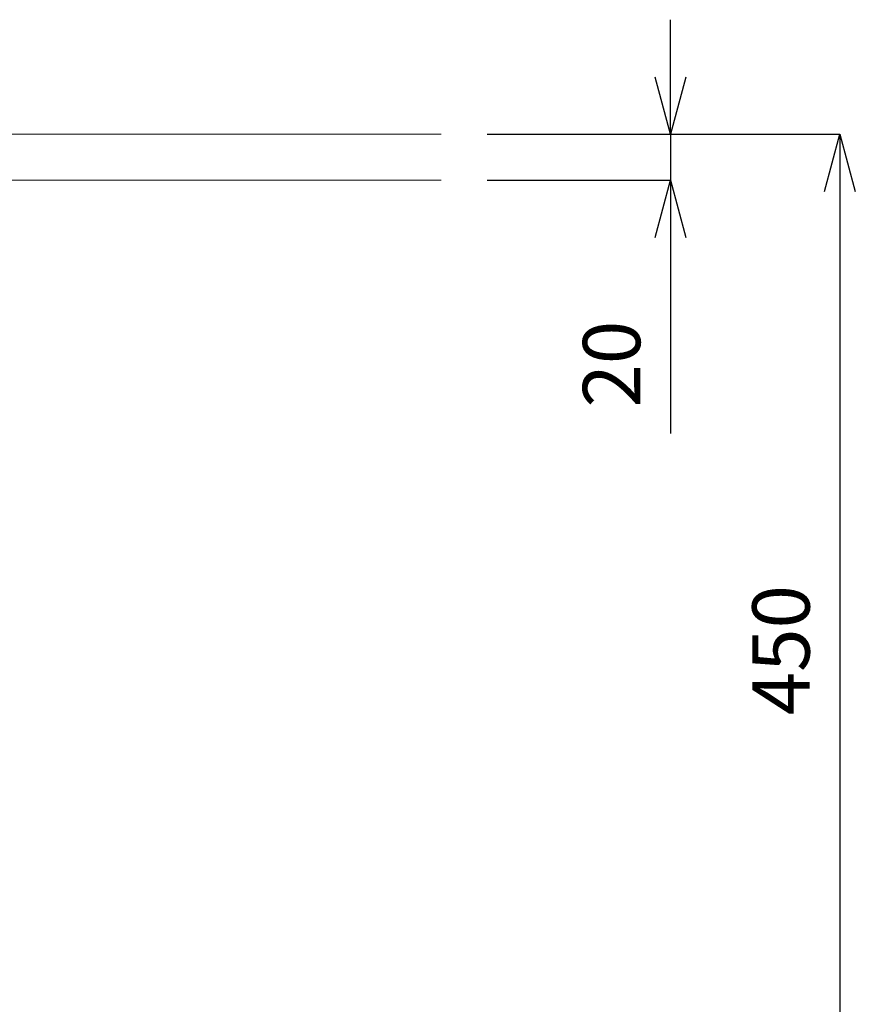
# Model space of a CAD drawing. Units: millimetres. Extents: x -7645 to -3445, y -4027 to -1057.
# Drawn here: x -6129 to -5764, y -3002 to -2572 of the extents above; entities that cross this region are included whole.
import ezdxf

# ---------------------------------------------------------------- set-up
doc = ezdxf.new("R2010")
doc.units = ezdxf.units.MM
doc.layers.get('0').update_dxf_attribs({"lineweight": 5})
doc.layers.add('寸法', color=3, linetype='Continuous', lineweight=5)
doc.layers.add('細線', color=7, linetype='Continuous', lineweight=9)
doc.styles.add('japanese', font='romans.shx', dxfattribs={"bigfont": 'bigfont.shx'})
doc.dimstyles.new('KIHON', dxfattribs={"dimscale": 10, "dimtxt": 2.5, "dimasz": 2.5, "dimexe": 0, "dimexo": 2, "dimgap": 1, "dimtad": 1, "dimdec": 0, "dimdsep": 46, "dimtxsty": 'japanese', "dimblk": 'OPEN30', "dimcen": 2.5, "dimadec": 0, "dimazin": 0, "dimtfac": 1, "dimtdec": 0, "dimtmove": 0, "dimatfit": 0, "dimfxl": 1, "dimarcsym": 0})

# ---------------------------------------------------------------- blocks, each defined once
blk = doc.blocks.new('_Open30')
at = {"color": 0, "linetype": 'ByBlock', "lineweight": -2}
for p, q in [((-1, 0.268), (0, 0)), ((0, 0), (-1, -0.268)), ((0, 0), (-1, 0))]:
    blk.add_line(p, q, dxfattribs=at)
blk = doc.blocks.new('*D6')
at = {"layer": 'Defpoints', "color": 0, "transparency": 16777216}
for p in [(-5944.76, -2622.1), (-5944.76, -2642.1), (-5844.76, -2642.1)]:
    blk.add_point(p, dxfattribs=at)
at = {"layer": '寸法', "color": 0, "lineweight": -2, "transparency": 16777216}
for p, q in [((-5844.76, -2597.1), (-5844.76, -2572.1)), ((-5924.76, -2622.1), (-5844.76, -2622.1)), ((-5844.76, -2622.1), (-5844.76, -2642.1)), ((-5924.76, -2642.1), (-5844.76, -2642.1)), ((-5844.76, -2667.1), (-5844.76, -2752.58))]:
    blk.add_line(p, q, dxfattribs=at)
at = {"layer": '寸法', "color": 0, "lineweight": -2, "transparency": 16777216, "xscale": 25, "yscale": 25, "zscale": 25}
for p, rotation in [((-5844.76, -2622.1), 270), ((-5844.76, -2642.1), 90)]:
    blk.add_blockref('_Open30', p, dxfattribs=dict(at, rotation=rotation))
at = {"layer": '寸法', "color": 0, "lineweight": 5, "transparency": 16777216, "insert": (-5867.26, -2722.34), "char_height": 25, "attachment_point": 5, "rotation": 90, "style": 'japanese'}
blk.add_mtext('20', dxfattribs=at)
blk = doc.blocks.new('*D24')
at = {"layer": 'Defpoints', "color": 0, "transparency": 16777216}
for p in [(-5944.76, -2622.1), (-6104.7, -3072.08), (-5770.87, -3072.08)]:
    blk.add_point(p, dxfattribs=at)
at = {"layer": '寸法', "color": 0, "lineweight": -2, "transparency": 16777216}
for p, q in [((-5924.76, -2622.1), (-5770.87, -2622.1)), ((-5770.87, -2647.1), (-5770.87, -3047.08)), ((-6084.7, -3072.08), (-5770.87, -3072.08))]:
    blk.add_line(p, q, dxfattribs=at)
at = {"layer": '寸法', "color": 0, "lineweight": -2, "transparency": 16777216, "xscale": 25, "yscale": 25, "zscale": 25}
for p, rotation in [((-5770.87, -2622.1), 90), ((-5770.87, -3072.08), 270)]:
    blk.add_blockref('_Open30', p, dxfattribs=dict(at, rotation=rotation))
at = {"layer": '寸法', "color": 0, "lineweight": 5, "transparency": 16777216, "insert": (-5793.37, -2847.09), "char_height": 25, "attachment_point": 5, "rotation": 90, "style": 'japanese'}
blk.add_mtext('450', dxfattribs=at)

msp = doc.modelspace()

# ---------------------------------------------------------------- linework, layer by layer
at = {"layer": '細線', "linetype": 'Continuous'}
for p, q in [((-6744.76, -2622.1), (-5944.76, -2622.1)), ((-5944.76, -2642.1), (-6744.76, -2642.1))]:
    msp.add_line(p, q, dxfattribs=at)

# ---------------------------------------------------------------- dimensions: what is measured, and where the dimension line sits
at = {"layer": '寸法', "lineweight": 5}
for base, p2, picture, middle in [((-5844.76, -2642.1), (-5944.76, -2642.1), '*D6', (-5867.26, -2722.34)), ((-5770.87, -3072.08), (-6104.7, -3072.08), '*D24', (-5793.37, -2847.09))]:
    dim = msp.add_linear_dim(base=base, p1=(-5944.76, -2622.1), p2=p2, angle=90, dimstyle='KIHON', dxfattribs=at)
    dim.commit()
    dim.dimension.update_dxf_attribs({"geometry": picture, "text_midpoint": middle})

doc.saveas('drawing.dxf')
